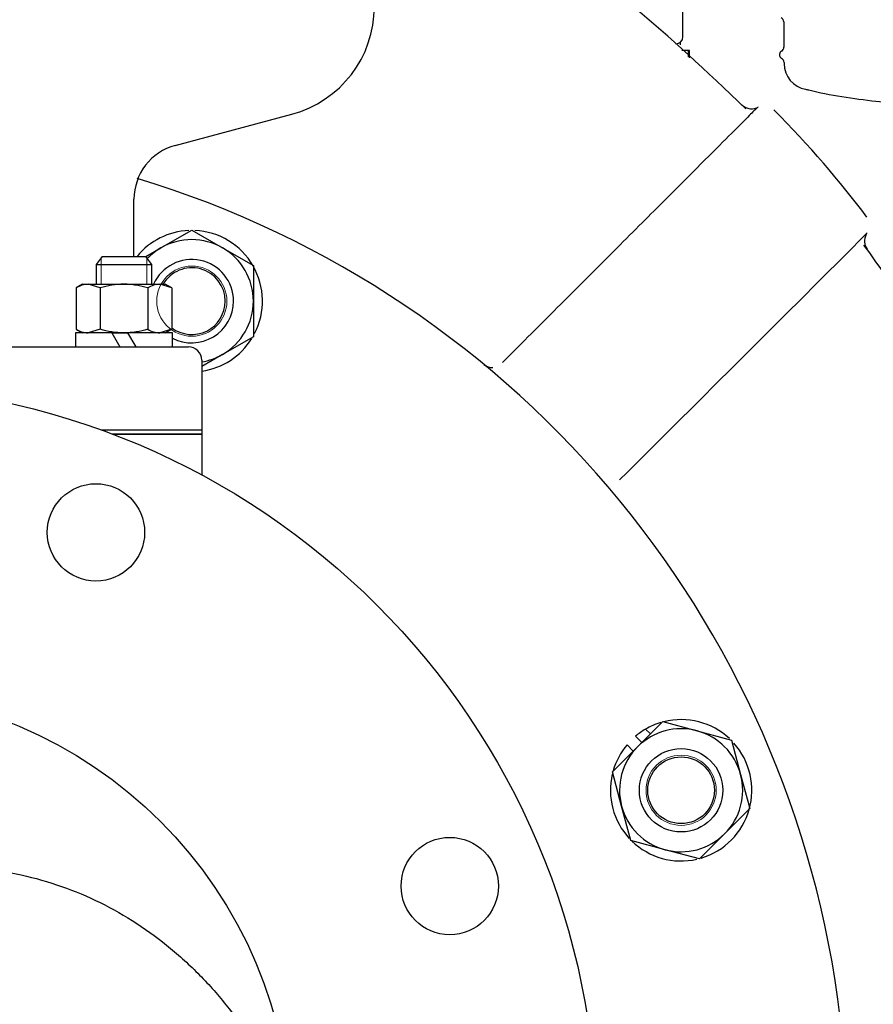
# Model space of a CAD drawing. Units: inches. Extents: x 0 to 17, y 0 to 11.
# Drawn here: x 13.9 to 14.4, y 5.9 to 6.5 of the extents above; entities that cross this region are included whole.
import ezdxf

# ---------------------------------------------------------------- set-up
doc = ezdxf.new("R2010")
doc.units = ezdxf.units.IN
doc.header["$MEASUREMENT"] = 0
for name, color, linetype in [('29CD_02_27', 7, 'Continuous'), ('35HU-FUEL_LINES_', 7, 'Continuous'), ('38218324', 7, 'Continuous'), ('38246625_1', 7, 'Continuous'), ('38343020', 7, 'Continuous'), ('38621799', 7, 'Continuous'), ('38642301_2', 7, 'Continuous'), ('38687053', 7, 'Continuous'), ('C0809_15991', 7, 'Continuous'), ('C1211_15991', 7, 'Continuous'), ('D08_15991', 7, 'Continuous'), ('D12_15991', 7, 'Continuous'), ('Default', 7, 'Continuous'), ('J08_15991', 7, 'Continuous'), ('J12_15991', 7, 'Continuous')]:
    doc.layers.add(name, color=color, linetype=linetype)

# ---------------------------------------------------------------- blocks, each defined once
blk = doc.blocks.new('SE')
at = {"layer": '29CD_02_27', "color": 7, "linetype": 'Continuous', "lineweight": 30}
for p, q in [((14.34914762832083, 6.492387221769553), (14.34927081511698, 6.478351499363239)), ((14.34686754657469, 6.474488656170192), (14.34686754657469, 6.473664049769059)), ((14.34934579429907, 6.469808481612074), (14.3493520963795, 6.469090431834609))]:
    blk.add_line(p, q, dxfattribs=at)
for centre, radius, start, end in [((14.34670677744625, 6.492365799245673), 0.002440944881889611, 0.502852797406252, 65.17697977000586), ((14.34869825523611, 6.474488656170192), 0.001830708661417105, 115.936165241856, 180), ((14.34682996424239, 6.478330076839358), 0.002440944881889783, 295.9361652441841, 0.5028527974270991), ((14.34869825523611, 6.473664049769059), 0.001830708661417392, 180, 245.1769797655997), ((14.34690494342449, 6.469787059088192), 0.002440944881889724, 0.5028527974479463, 65.17697977000586), ((14.36399720162693, 6.469218966978144), 0.01464566929133867, 180.5028527984001, 259.4796369025539)]:
    blk.add_arc(centre, radius, start, end, dxfattribs=at)
blk.add_open_spline([(14.36133389706376, 6.454883397289461), (14.3619794537524, 6.454719765645575), (14.37415057910317, 6.451638666101385), (14.3999343838509, 6.447856864089207), (14.42167956347255, 6.44618983389427), (14.43395834276674, 6.445397179759655)], degree=3, knots=[0, 0, 0, 0, 0.02477432385994241, 0.542275612619531, 1, 1, 1, 1], dxfattribs=at)
at = {"layer": '35HU-FUEL_LINES_', "color": 7, "linetype": 'Continuous', "lineweight": 30}
for p, q in [((14.29299028899577, 6.484131930741003), (14.29299028899577, 6.49970515908746)), ((14.2917105015942, 6.479677206331548), (14.2917105015942, 6.481203233732575)), ((14.29611469844481, 6.476394135465407), (14.29230972008135, 6.476394135465407)), ((14.29611469844477, 6.472886119212623), (14.29611469844481, 6.476394135465406)), ((14.29672493466507, 6.476394135465407), (14.29611469844501, 6.476394135465407)), ((14.29672493466507, 6.47233254625545), (14.29672493466507, 6.476394135465406))]:
    blk.add_line(p, q, dxfattribs=at)
blk.add_arc((14.28899934411388, 6.484131930741003), 0.003990944881889893, 270, 0, dxfattribs=at)
at = {"layer": '38218324', "color": 7, "linetype": 'Continuous', "lineweight": 30}
for centre, radius, start, end in [((14.33108945534246, 6.451405001588748), 0.007439995828006311, 224.9479111212999, 292.4554523068228), ((-50.09664035574522, 70.87621708617135), 91.21237897591737, 314.8735420453775, 314.9959516410645), ((14.40155839723394, 6.370188118000808), 0.007439999752787271, 149.907885517357, 217.5439449483528), ((14.18670561933551, 6.307097656136361), 0.007320314241688848, 231.5425065853825, 272.6460312291806)]:
    blk.add_arc(centre, radius, start, end, dxfattribs=at)
for points, knots in [([(14.32797443168131, 6.44398470996222), (14.30546066989152, 6.465528165826016), (14.26710394326803, 6.501670213929744), (14.19657005269106, 6.552813079912911), (14.14713135098831, 6.581374522565163), (14.121546639136, 6.594363038764413), (14.12130955143023, 6.594483250769209)], [0, 0, 0, 0, 0.1651460513298245, 0.3308540461477644, 0.4971572715641376, 0.4987123780715048, 0.4987123780715048, 0.4987123780715048, 0.4987123780715048]), ([(14.33480024763665, 6.444956701350379), (14.33479411654401, 6.444950570642216), (14.33424093613388, 6.444397401439009), (14.3318427614567, 6.441999064283316), (14.32998043045137, 6.440136639845953), (14.32468984232904, 6.434845697366178), (14.32126857459649, 6.4314240730929), (14.31240274967653, 6.422556696486335), (14.30708060252688, 6.417233511932642), (14.29751116269603, 6.407661173350189), (14.29402000744097, 6.404168820315832), (14.28659755293695, 6.396743534091539), (14.2826513734521, 6.392795631451773), (14.27420407167314, 6.384344160769234), (14.26967097342752, 6.37980872132311), (14.26042637940832, 6.370559276618953), (14.25566866909495, 6.365798661772089), (14.2458666118431, 6.355990844221227), (14.24082900503987, 6.35095068048454), (14.23095188772046, 6.341068659966493), (14.2260509846325, 6.336165255929965), (14.21630299549768, 6.326412838678114), (14.21144949870754, 6.321557598383344), (14.20187104105999, 6.311975476656831), (14.19713049736479, 6.307233320818312), (14.19241542059965, 6.302516698799612)], [0.5011208562546251, 0.5011208562546251, 0.5011208562546251, 0.5011208562546251, 0.562499999999999, 0.562499999999999, 0.6249999999999991, 0.6249999999999991, 0.6874999999999993, 0.6874999999999993, 0.7499999999999994, 0.7499999999999994, 0.7812499999999996, 0.7812499999999996, 0.8124999999999996, 0.8124999999999996, 0.8437499999999997, 0.8437499999999997, 0.8749999999999997, 0.8749999999999997, 0.9062499999999998, 0.9062499999999998, 0.9374999999999999, 0.9374999999999999, 0.9687499999999999, 0.9687499999999999, 1, 1, 1, 1]), ([(14.54260256368561, 5.921931819153006), (14.54202360537407, 5.950916692373985), (14.54065246274567, 5.999939886139642), (14.52777462832151, 6.079999130884867), (14.50681351510626, 6.1566639161167), (14.47754064732909, 6.230839682362518), (14.43961105439632, 6.303412776195207), (14.4110179641129, 6.344056756755941), (14.39386804987361, 6.368028877107585)], [0, 0, 0, 0, 0.1652296358819967, 0.3310653744983109, 0.4975282565688193, 0.6645100575199571, 0.832009255140067, 1, 1, 1, 1])]:
    blk.add_open_spline(points, degree=3, knots=knots, dxfattribs=at)
blk.add_open_spline([(14.39545966004362, 6.383619148944217), (14.38053160720601, 6.403635310278411), (14.36326646458755, 6.423573283600388), (14.34366423218824, 6.443433068910146)], degree=3, dxfattribs=at)
at = {"layer": '38246625_1', "color": 7, "linetype": 'Continuous', "lineweight": 30}
blk.add_arc((13.82657454096427, 5.871332720410183), 0.558, 5.706266039302129, 73.07836431424951, dxfattribs=at)
at = {"layer": '38343020', "color": 7, "linetype": 'Continuous', "lineweight": 30}
for p, q in [((14.01013115056596, 6.423537528547466), (14.07512132176049, 6.440951592435018)), ((13.98715454096414, 6.361659720410222), (13.98715454096414, 6.393593827932499)), ((13.67467454096416, 6.311284720410145), (13.97847454096416, 6.311284720410221)), ((13.97847454096416, 6.31128472041022), (14.01753454096416, 6.31128472041023)), ((14.02497454096416, 6.303844720410232), (14.02497454096417, 6.264784720410232)), ((13.97847454096417, 6.264784720410221), (13.9691851075292, 6.264784720410218)), ((13.98157454096417, 6.264784720410221), (13.97847454096417, 6.26478472041022))]:
    blk.add_line(p, q, dxfattribs=at)
for centre, radius, start, end in [((14.05907454096411, 6.500838993664936), 0.06200000000000001, 285.0000000000156, 0), ((14.01815454096414, 6.393593827932507), 0.03099999999999984, 105.0000000000155, 180.0000000000131), ((14.01753454096416, 6.30384472041023), 0.007439999999999852, 1.367980508156535e-11, 90.00000000002736)]:
    blk.add_arc(centre, radius, start, end, dxfattribs=at)
at = {"layer": '38621799', "color": 7, "linetype": 'Continuous', "lineweight": 30}
blk.add_open_spline([(13.83370320810152, 6.011767110427551), (13.8480135285578, 6.016822788085213), (13.86291048584901, 6.019743551444909), (13.88599541876192, 6.021031555516722), (13.89374424533585, 6.020918282019919), (13.90909686836621, 6.019666985827366), (13.91673984064436, 6.018531294470526), (13.93194898530859, 6.015252610301506), (13.9395016019862, 6.013105572683863), (13.95415592560666, 6.007949553844938), (13.96130759673322, 6.004931484167062), (13.97526498033053, 5.998033412178985), (13.9821032718458, 5.994131025547033), (13.99526739720937, 5.985561657088649), (14.00155504239842, 5.980926230041736), (14.01356778875187, 5.970985995683056), (14.01929223051929, 5.96568046324805), (14.03019599817108, 5.954422139266693), (14.03539613445977, 5.948438229946342), (14.04989682310177, 5.929884250314901), (14.05819762179475, 5.916653096334867), (14.06819749099444, 5.896663911791959), (14.0709476101128, 5.890543817913261), (14.07343439820218, 5.884354778314741)], degree=3, knots=[0, 0, 0, 0, 0.06249999999999982, 0.06249999999999982, 0.09374999999999972, 0.09374999999999972, 0.1249999999999997, 0.1249999999999997, 0.1562499999999996, 0.1562499999999996, 0.1874999999999995, 0.1874999999999995, 0.2187499999999995, 0.2187499999999995, 0.2499999999999994, 0.2499999999999994, 0.2812499999999994, 0.2812499999999994, 0.3124999999999994, 0.3124999999999994, 0.3749999999999993, 0.3749999999999993, 0.4015083117464786, 0.4015083117464786, 0.4015083117464786, 0.4015083117464786], dxfattribs=at)
at = {"layer": '38642301_2', "color": 7, "linetype": 'Continuous', "lineweight": 30}
for p, q in [((13.97519877048288, 6.262552720410183), (13.98157454096427, 6.262552720410183)), ((13.98157454096427, 6.262552720410183), (14.02497454096427, 6.262552720410183)), ((14.02497454096427, 6.262552720410183), (14.02497454096427, 6.239815677953676))]:
    blk.add_line(p, q, dxfattribs=at)
for centre, radius in [((13.82657454096427, 5.871332720410182), 0.4185), ((13.96596698120325, 6.207855840127419), 0.027125), ((13.82657454096427, 5.871332720410182), 0.2479999999999999), ((14.1630976606815, 6.010725160649166), 0.027125)]:
    blk.add_circle(centre, radius, dxfattribs=at)
at = {"layer": '38687053', "color": 7, "linetype": 'Continuous', "lineweight": 30}
for p, q in [((13.98157454096417, 6.264784720410184), (13.9691851075293, 6.264784720410184)), ((13.98157454096417, 6.262552720410183), (13.97519877048287, 6.262552720410183)), ((14.02497454096417, 6.264784720410184), (13.98157454096417, 6.264784720410184)), ((14.02497454096417, 6.262552720410183), (13.98157454096417, 6.262552720410183)), ((14.02497454096417, 6.264784720410184), (14.02497454096417, 6.262552720410183))]:
    blk.add_line(p, q, dxfattribs=at)
at = {"layer": 'C0809_15991', "color": 7, "linetype": 'Continuous', "lineweight": 30}
for p, q in [((13.96948454096415, 6.361659720410218), (13.96607454096415, 6.357215721888829)), ((13.96948454096415, 6.361659720410218), (13.99366454096415, 6.361659720410224)), ((13.99707454096415, 6.357215721888837), (13.99366454096415, 6.361659720410224)), ((13.96607454096415, 6.357215721888829), (13.99707454096415, 6.357215721888837)), ((13.96607454096415, 6.357215721888829), (13.96607454096415, 6.346159720410221)), ((13.99707454096415, 6.346159720410221), (13.99707454096415, 6.357215721888837))]:
    blk.add_line(p, q, dxfattribs=at)
at = {"layer": 'C0809_15991', "color": 7, "lineweight": 15}
for p, q in [((13.96891414096415, 6.36091636065755), (13.96891414096415, 6.346159720410222)), ((13.99423494096415, 6.360916360657557), (13.99423494096415, 6.346159720410221))]:
    blk.add_line(p, q, dxfattribs=at)
at = {"layer": 'C1211_15991', "color": 7, "lineweight": 15}
for centre in [(14.01935132001807, 6.336737034912792), (14.29197885546678, 6.064109499464212)]:
    blk.add_circle(centre, 0.0195579, dxfattribs=at)
at = {"layer": 'C1211_15991', "color": 7, "linetype": 'Continuous', "lineweight": 30}
for radius in [0.02325, 0.0186]:
    blk.add_circle((14.29197885546678, 6.064109499464212), radius, dxfattribs=at)
for radius, start, end in [(0.02325, 0, 156.0915262625572), (0.0186, 0, 149.5626445439573), (0.0186, 233.0508885296689, 0), (0.02325, 242.5607607231708, 0)]:
    blk.add_arc((14.01935132001807, 6.336737034912792), radius, start, end, dxfattribs=at)
at = {"layer": 'D08_15991', "color": 7, "linetype": 'Continuous', "lineweight": 30}
for p, q in [((13.95854154096416, 6.34615972041022), (13.95497832346367, 6.344102495827132)), ((13.95854154096416, 6.34615972041022), (13.96162737783879, 6.34615972041022)), ((13.96162737783879, 6.34615972041022), (13.98157454096416, 6.34615972041022)), ((13.96827643221391, 6.344102495827133), (13.96162737783879, 6.346159720410221)), ((13.98157454096416, 6.34615972041022), (14.00152170408952, 6.34615972041022)), ((14.00152170408952, 6.34615972041022), (14.00460754096416, 6.34615972041022)), ((14.00817075846465, 6.344102495827133), (14.00152170408952, 6.346159720410221)), ((14.00817075846465, 6.344102495827133), (14.00460754096416, 6.346159720410221)), ((13.95497832346367, 6.344102495827133), (13.95497832346367, 6.32109194499331)), ((13.96827643221391, 6.344102495827133), (13.96827643221391, 6.32109194499331)), ((13.9948726497144, 6.344102495827133), (13.9948726497144, 6.32109194499331)), ((14.00817075846465, 6.344102495827133), (14.00817075846465, 6.32109194499331)), ((13.95497832346367, 6.321091944993309), (13.95854154096416, 6.319034720410221)), ((13.96827643221391, 6.321091944993309), (13.96162737783879, 6.319034720410221)), ((13.97486284408483, 6.319034720410222), (13.98157454096416, 6.319034720410222)), ((13.98157454096416, 6.319034720410222), (13.98381177325727, 6.319034720410222)), ((14.00817075846465, 6.321091944993309), (14.00152170408952, 6.319034720410221)), ((14.00460754096416, 6.319034720410222), (14.00817075846465, 6.32109194499331))]:
    blk.add_line(p, q, dxfattribs=at)
for centre, radius, start, end in [((13.96200490909222, 6.333165867144814), 0.01299933661885278, 91.66423795642415, 122.7200095116154), ((14.00189923534295, 6.333165867144812), 0.01299933661885471, 91.66423795643175, 122.7200095116112), ((13.96200490909222, 6.332028573675629), 0.01299933661885429, 237.2799904883888, 268.335762043576), ((14.00189923534295, 6.332028573675632), 0.01299933661885621, 237.2799904883865, 268.3357620435606)]:
    blk.add_arc(centre, radius, start, end, dxfattribs=at)
for points, knots in [([(13.98157454096416, 6.34615972041022), (13.97932737928173, 6.34615972041022), (13.97709477646609, 6.345966563650605), (13.97265442372233, 6.345250519576751), (13.97043926186577, 6.344726850967987), (13.96827643221391, 6.344102495827133)], [0, 0, 0, 0, 0.5, 0.5, 1, 1, 1, 1]), ([(13.9948726497144, 6.344102495827133), (13.99272241966727, 6.344723213775398), (13.99054398468949, 6.345240147660804), (13.9872125770462, 6.34578095222838), (13.98608944716149, 6.345922068734417), (13.9838266388745, 6.346111943427886), (13.98269878936437, 6.34615972041022), (13.98157454096416, 6.34615972041022)], [0, 0, 0, 0, 0.5000000000000001, 0.5000000000000001, 0.75, 0.75, 1, 1, 1, 1]), ([(13.98157454096416, 6.319034720410222), (13.97932737928173, 6.319034720410222), (13.97709477646609, 6.319227877169837), (13.97265442372233, 6.319943921243691), (13.97043926186577, 6.320467589852455), (13.96827643221391, 6.321091944993309)], [0, 0, 0, 0, 0.5, 0.5, 1, 1, 1, 1]), ([(13.9948726497144, 6.321091944993309), (13.99272241966727, 6.320471227045044), (13.99054398468949, 6.319954293159638), (13.9872125770462, 6.319413488592063), (13.98608944716149, 6.319272372086025), (13.9838266388745, 6.319082497392557), (13.98269878936437, 6.319034720410222), (13.98157454096416, 6.319034720410222)], [0, 0, 0, 0, 0.5, 0.5, 0.75, 0.75, 1, 1, 1, 1])]:
    blk.add_open_spline(points, degree=3, knots=knots, dxfattribs=at)
at = {"layer": 'D12_15991', "color": 7, "linetype": 'Continuous', "lineweight": 30}
for p, q in [((14.00220057001806, 6.3664430053007), (14.01935132001806, 6.376344995430008)), ((14.01935132001806, 6.376344995430008), (14.03650207001806, 6.366443005300709)), ((13.99374164170839, 6.361559240764056), (14.00220057001806, 6.3664430053007)), ((14.03650207001806, 6.366443005300708), (14.05365282001806, 6.356541015171408)), ((14.05365282001806, 6.356541015171409), (14.05365282001807, 6.336737034912801)), ((14.05365282001807, 6.336737034912801), (14.05365282001807, 6.316933054654193)), ((14.05365282001807, 6.316933054654193), (14.03650207001808, 6.307031064524884)), ((14.03650207001807, 6.307031064524884), (14.02487868622187, 6.300320300761249)), ((14.26772403221191, 6.088364322719077), (14.28172756094725, 6.102367851454426)), ((14.28172756094725, 6.102367851454427), (14.30085673694236, 6.09724220419467)), ((14.30085673694236, 6.09724220419467), (14.31998591293747, 6.092116556934912)), ((14.31998591293747, 6.092116556934911), (14.32511156019723, 6.072987380939805)), ((14.25372050347656, 6.074360793983727), (14.2677240322119, 6.088364322719077)), ((14.25884615073633, 6.05523161798862), (14.25372050347656, 6.074360793983727)), ((14.32511156019723, 6.072987380939805), (14.330237207457, 6.053858204944699)), ((14.2639717979961, 6.036102441993513), (14.25884615073633, 6.05523161798862)), ((14.330237207457, 6.053858204944698), (14.31623367872166, 6.039854676209348)), ((14.31623367872166, 6.039854676209348), (14.30223014998632, 6.025851147473999)), ((14.28310097399121, 6.030976794733756), (14.2639717979961, 6.036102441993513)), ((14.30223014998632, 6.025851147473999), (14.28310097399121, 6.030976794733756))]:
    blk.add_line(p, q, dxfattribs=at)
for centre, radius, start, end in [((14.01935132001807, 6.336737034912792), 0.03430149999999995, 120.0000000000157, 136.2308389545248), ((14.01935132001807, 6.336737034912792), 0.03430149999999991, 60.00000000001561, 120.0000000000157), ((14.01935132001807, 6.336737034912792), 0.03430149999999985, 1.483575788330441e-11, 60.00000000001561), ((14.01935132001807, 6.336737034912792), 0.03430149999999995, 300.0000000000124, 0), ((14.01935132001807, 6.336737034912792), 0.03430149999999991, 279.4353797422964, 300.0000000000124), ((14.29197885546678, 6.064109499464212), 0.0343015, 75.00000000001843, 135.0000000000147), ((14.29197885546678, 6.064109499464212), 0.03430150000000009, 15.00000000001541, 75.00000000001843), ((14.29197885546678, 6.064109499464212), 0.03430149999999998, 135.0000000000147, 195.0000000000132), ((14.29197885546678, 6.064109499464212), 0.03430149999999998, 315.0000000000147, 15.00000000001541), ((14.29197885546678, 6.064109499464212), 0.03430150000000009, 195.0000000000132, 255.0000000000123), ((14.29197885546678, 6.064109499464212), 0.0343015, 255.0000000000123, 315.0000000000147)]:
    blk.add_arc(centre, radius, start, end, dxfattribs=at)
at = {"layer": 'J08_15991', "color": 7, "linetype": 'Continuous', "lineweight": 30}
for p, q in [((13.97486284408483, 6.319034720410222), (13.95451154096416, 6.319034720410222)), ((13.95451154096416, 6.319034720410222), (13.95451154096416, 6.311284720410222)), ((13.97486284408483, 6.319034720410222), (13.97933730867105, 6.311284720410222)), ((14.00863754096416, 6.319034720410222), (13.98381177325727, 6.319034720410222)), ((13.98828623784349, 6.311284720410222), (13.98381177325727, 6.319034720410222)), ((14.00863754096416, 6.311284720410222), (14.00863754096416, 6.319034720410222))]:
    blk.add_line(p, q, dxfattribs=at)
at = {"layer": 'J12_15991', "color": 7, "linetype": 'Continuous', "lineweight": 30}
for p, q in [((14.27486184532237, 6.095502135829548), (14.27218581221321, 6.098178168938707)), ((14.26659919154864, 6.094247705455983), (14.27010330324873, 6.0907435937559)), ((14.261840649475, 6.089489163382335), (14.26534476117508, 6.085985051682252))]:
    blk.add_line(p, q, dxfattribs=at)
for centre, radius, start, end in [((14.01935132001807, 6.336737034912792), 0.03940099999999989, 92.41014417726323, 140.7622745289008), ((14.01935132001807, 6.336737034912792), 0.03940099999999989, 332.64776128482, 87.39392921482032), ((14.01935132001807, 6.336737034912792), 0.03940099999999989, 278.205139748235, 328.0250594610804), ((14.29197885546678, 6.064109499464212), 0.03940100000000004, 46.97606160128861, 104.0485336661166), ((14.29197885546677, 6.064109499464224), 0.0394009999999851, 120.155514350608, 130.1010432819471), ((14.29197885546678, 6.064109499464212), 0.03940100000000004, 106.7092002606881, 120.1555143506137), ((14.29197885546678, 6.064109499464212), 0.03940100000000004, 139.8989567180839, 164.089020223151), ((14.29197885546678, 6.064109499464212), 0.03940100000000004, 286.6086598149765, 41.70146405833039), ((14.29197885546678, 6.064109499464212), 0.03940100000000004, 166.7559624377435, 222.9330650005479), ((14.29197885546678, 6.064109499464212), 0.03940100000000004, 225.9485532551352, 282.8128881134054)]:
    blk.add_arc(centre, radius, start, end, dxfattribs=at)

msp = doc.modelspace()

# ---------------------------------------------------------------- block references
at = {"layer": 'Default'}
msp.add_blockref('SE', (0, 0), dxfattribs=at)

doc.saveas('drawing.dxf')
